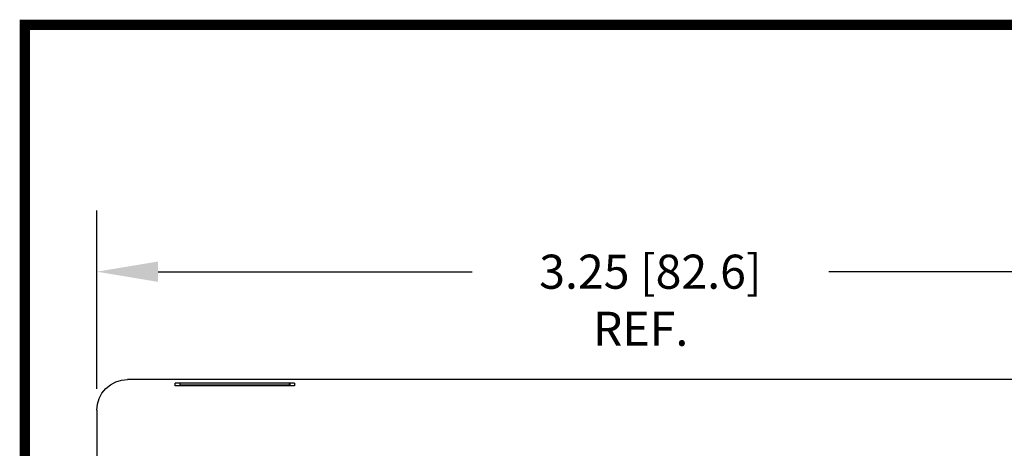
# Model space of a CAD drawing. Units: inches. Extents: x 0 to 7.5, y 0 to 10.
# Drawn here: x 0 to 2.9, y 8.8 to 10 of the extents above; entities that cross this region are included whole.
import ezdxf

# ---------------------------------------------------------------- set-up
doc = ezdxf.new("R2010")
doc.units = ezdxf.units.IN
doc.header["$MEASUREMENT"] = 0
doc.layers.get('DEFPOINTS').update_dxf_attribs({"color": 1})
doc.layers.add('ASSEMBLY', color=2, linetype='Continuous')
doc.styles.add('ROMANS', font='romans', dxfattribs={"height": 0.1})
doc.dimstyles.get("Standard").update_dxf_attribs({"dimtxt": 0.18, "dimasz": 0.18, "dimexe": 0.18, "dimexo": 0.0625, "dimgap": 0.09, "dimtad": 0, "dimtih": 1, "dimtoh": 1, "dimdec": 4, "dimzin": 0, "dimdsep": 46, "dimtxsty": 'Standard', "dimcen": 0.09, "dimadec": 0, "dimazin": 0, "dimtfac": 1, "dimtdec": 4, "dimtofl": 0, "dimtmove": 0, "dimatfit": 3, "dimfxl": 1, "dimtolj": 1, "dimtzin": 0, "dimarcsym": 0})

# ---------------------------------------------------------------- blocks, each defined once
blk = doc.blocks.new('*D32')
at = {"color": 0, "lineweight": -2}
for p, q in [((0.2114, 8.931), (0.2114, 9.4552)), ((3.4614, 8.931), (3.4614, 9.4552)), ((0.3914, 9.2752), (1.313, 9.2752)), ((3.2814, 9.2752), (2.3597, 9.2752))]:
    blk.add_line(p, q, dxfattribs=at)
at = {"color": 0}
for points in [[(0.3914, 9.3052), (0.3914, 9.2452), (0.2114, 9.2752)], [(3.2814, 9.3052), (3.2814, 9.2452), (3.4614, 9.2752)]]:
    blk.add_solid(points, dxfattribs=at)
at = {"layer": 'DEFPOINTS', "color": 0}
for p in [(3.4614, 9.2752), (0.2114, 8.8685), (3.4614, 8.8685)]:
    blk.add_point(p, dxfattribs=at)
at = {"color": 0, "insert": (1.8364, 9.2752), "char_height": 0.1, "attachment_point": 5}
blk.add_mtext('\\A1;3.25 [82.6]', dxfattribs=at)
blk = doc.blocks.new('*D33')
at = {"color": 0, "lineweight": -2}
for p, q in [((3.434, 8.9584), (4.2855, 8.9584)), ((4.1055, 8.7784), (4.1055, 6.4628)), ((4.1055, 3.8672), (4.1055, 6.1828)), ((2.4953, 3.6872), (4.2855, 3.6872))]:
    blk.add_line(p, q, dxfattribs=at)
at = {"color": 0}
for points in [[(4.0755, 8.7784), (4.1355, 8.7784), (4.1055, 8.9584)], [(4.0755, 3.8672), (4.1355, 3.8672), (4.1055, 3.6872)]]:
    blk.add_solid(points, dxfattribs=at)
at = {"layer": 'DEFPOINTS', "color": 0}
for p in [(3.3715, 8.9584), (4.1055, 8.9584), (2.4328, 3.6872)]:
    blk.add_point(p, dxfattribs=at)
at = {"color": 0, "insert": (4.1055, 6.3228), "char_height": 0.1, "attachment_point": 5}
blk.add_mtext('\\A1;5.27 [133.9]', dxfattribs=at)

msp = doc.modelspace()

# ---------------------------------------------------------------- linework, layer by layer
at = {"const_width": 0.03}
msp.add_lwpolyline([(0, 0), (7.5, 0), (7.5, 10), (0, 10), (0, 0)], dxfattribs=at)
at = {"layer": 'ASSEMBLY'}
for p, q in [((3.3715, 8.9584), (0.3013, 8.9584)), ((0.7914, 8.9484), (0.4414, 8.9484)), ((0.4414, 8.9401), (0.4414, 8.9484)), ((0.7914, 8.9401), (0.4414, 8.9401)), ((0.7778, 8.9479), (0.4549, 8.9479)), ((0.4549, 8.9479), (0.4549, 8.9401)), ((0.4568, 8.9424), (0.4549, 8.9479)), ((0.776, 8.9424), (0.4568, 8.9424)), ((0.776, 8.9424), (0.7778, 8.9479)), ((0.7778, 8.9479), (0.7779, 8.9401)), ((0.7914, 8.9484), (0.7914, 8.9401)), ((0.2114, 8.8685), (0.2114, 4.1483))]:
    msp.add_line(p, q, dxfattribs=at)
at = {"layer": 'ASSEMBLY', "flags": 128}
for points in [[(0.2114, 8.8685), (0.2131, 8.8861), (0.2182, 8.903), (0.2265, 8.9185), (0.2377, 8.9321), (0.2513, 8.9433), (0.2668, 8.9516), (0.2837, 8.9567), (0.3013, 8.9584)], [(0.4569, 8.9394), (0.4569, 8.9406), (0.4568, 8.9415), (0.4568, 8.9421), (0.4568, 8.9424)], [(0.7759, 8.9394), (0.7759, 8.9406), (0.7759, 8.9415), (0.776, 8.9421), (0.776, 8.9424)]]:
    msp.add_lwpolyline(points, dxfattribs=at)

# ---------------------------------------------------------------- texts
at = {"style": 'ROMANS'}
msp.add_text('REF.', height=0.1, dxfattribs=at).set_placement((1.6675, 9.0577))

# ---------------------------------------------------------------- dimensions: what is measured, and where the dimension line sits
dim = msp.add_linear_dim(base=(3.4614, 9.2752), p1=(0.2114, 8.8685), p2=(3.4614, 8.8685), dimstyle='Standard', override={"dimtxt": 0.1, "dimdec": 2})
dim.commit()
dim.dimension.update_dxf_attribs({"geometry": '*D32', "text_midpoint": (1.8364, 9.2752)})
dim = msp.add_linear_dim(base=(4.1055, 8.9584), p1=(2.4328, 3.6872), p2=(3.3715, 8.9584), angle=90, dimstyle='Standard', override={"dimtxt": 0.1, "dimdec": 2})
dim.commit()
dim.dimension.update_dxf_attribs({"geometry": '*D33', "text_midpoint": (4.1055, 6.3228)})

doc.saveas('drawing.dxf')
